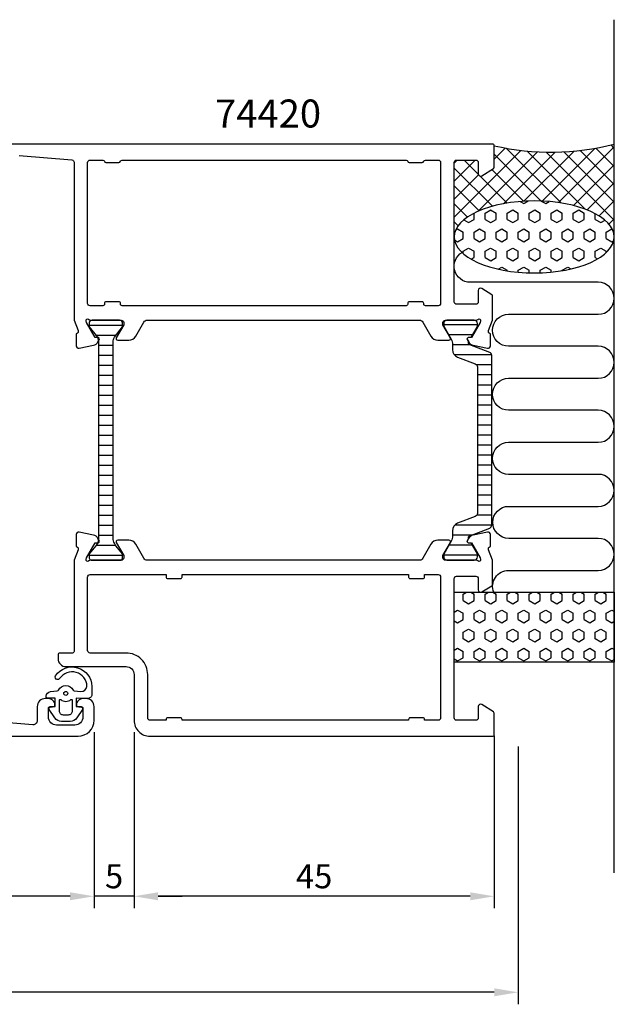
# Model space of a CAD drawing. Extents: x -40 to 132, y -19 to 104.
# Drawn here: x 58 to 132, y -19 to 104 of the extents above; entities that cross this region are included whole.
import ezdxf

# ---------------------------------------------------------------- set-up
doc = ezdxf.new("R2010")
doc.units = 0
doc.header["$LTSCALE"] = 4
doc.layers.get('DEFPOINTS').update_dxf_attribs({"linetype": 'CONTINUOUS'})
for name, color, linetype in [('sapa_anslutning', 6, 'CONTINUOUS'), ('sapa_artikelnr', 4, 'CONTINUOUS'), ('sapa_fogband', 2, 'CONTINUOUS'), ('sapa_isolator', 4, 'CONTINUOUS'), ('sapa_matt', 1, 'CONTINUOUS'), ('sapa_profil', 7, 'CONTINUOUS')]:
    doc.layers.add(name, color=color, linetype=linetype)
doc.styles.add('ISO', font='isocp3.shx')
doc.dimstyles.new('MASKIN', dxfattribs={"dimscale": 0, "dimtxt": 3, "dimasz": 3, "dimexe": 1.5, "dimexo": 1.5, "dimgap": 1, "dimtad": 1, "dimtoh": 1, "dimdec": 8, "dimlfac": -1, "dimdsep": 46, "dimtxsty": 'ISO', "dimcen": -5, "dimclrd": 256, "dimclre": 256, "dimclrt": 2, "dimazin": 0, "dimtfac": 1, "dimtdec": 8, "dimtmove": 2, "dimatfit": 3, "dimfxl": 0, "dimtolj": 1, "dimarcsym": 0})
pattern_1 = [(90, (87, 8e-08), (1.374815, -8e-17), [0.79375, -1.5875]), (330, (87, 8e-08), (-0.687407, -1.190625), [0.79375, -1.5875]), (30, (87, 0.7938), (0.687408, -1.190625), [0.79375, -1.5875])]

# ---------------------------------------------------------------- blocks, each defined once
blk = doc.blocks.new('*D3')
at = {"layer": 'DEFPOINTS', "color": 0}
for p in [(-18, 24.2, 0), (120, 14.2, 0), (-18, -18)]:
    blk.add_point(p, dxfattribs=at)
at = {"layer": 'sapa_matt', "lineweight": -2}
for p, q in [((-18, 22.7), (-18, -19.5)), ((120, 12.7), (120, -19.5)), ((117, -18), (-15, -18))]:
    blk.add_line(p, q, dxfattribs=at)
at = {"layer": 'sapa_matt'}
for points in [[(-15, -17.5), (-15, -18.5), (-18, -18)], [(117, -17.5), (117, -18.5), (120, -18)]]:
    blk.add_solid(points, dxfattribs=at)
at = {"layer": 'sapa_matt', "color": 2, "insert": (51, -15.5), "char_height": 3, "attachment_point": 5, "style": 'ISO'}
blk.add_mtext('\\A1;138', dxfattribs=at)
blk = doc.blocks.new('*D2')
at = {"layer": 'DEFPOINTS', "color": 0}
for p in [(-18, 24.2, 0), (67, 16, 0), (-18, -6)]:
    blk.add_point(p, dxfattribs=at)
at = {"layer": 'sapa_matt', "lineweight": -2}
for p, q in [((-18, 22.7), (-18, -7.5)), ((67, 14.5), (67, -7.5)), ((64, -6), (-15, -6))]:
    blk.add_line(p, q, dxfattribs=at)
at = {"layer": 'sapa_matt'}
for points in [[(-15, -5.5), (-15, -6.5), (-18, -6)], [(64, -5.5), (64, -6.5), (67, -6)]]:
    blk.add_solid(points, dxfattribs=at)
at = {"layer": 'sapa_matt', "color": 2, "insert": (24.5, -3.5), "char_height": 3, "attachment_point": 5, "style": 'ISO'}
blk.add_mtext('\\A1;85', dxfattribs=at)
blk = doc.blocks.new('*D1')
at = {"layer": 'DEFPOINTS', "color": 0}
for p in [(67, 16, 0), (72, 15, 0), (67, -6)]:
    blk.add_point(p, dxfattribs=at)
at = {"layer": 'sapa_matt', "lineweight": -2}
for p, q in [((67, 14.5), (67, -7.5)), ((72, 13.5), (72, -7.5)), ((64, -6), (61, -6)), ((72, -6), (67, -6)), ((75, -6), (78, -6))]:
    blk.add_line(p, q, dxfattribs=at)
at = {"layer": 'sapa_matt'}
for points in [[(64, -5.5), (64, -6.5), (67, -6)], [(75, -5.5), (75, -6.5), (72, -6)]]:
    blk.add_solid(points, dxfattribs=at)
at = {"layer": 'sapa_matt', "color": 2, "insert": (69.5, -3.5), "char_height": 3, "attachment_point": 5, "style": 'ISO'}
blk.add_mtext('\\A1;5', dxfattribs=at)
blk = doc.blocks.new('*D0')
at = {"layer": 'DEFPOINTS', "color": 0}
for p in [(72, 16, 0), (117, 15.54, 0), (72, -6)]:
    blk.add_point(p, dxfattribs=at)
at = {"layer": 'sapa_matt', "lineweight": -2}
for p, q in [((72, 14.5), (72, -7.5)), ((117, 14.04), (117, -7.5)), ((114, -6), (75, -6))]:
    blk.add_line(p, q, dxfattribs=at)
at = {"layer": 'sapa_matt'}
for points in [[(75, -5.5), (75, -6.5), (72, -6)], [(114, -5.5), (114, -6.5), (117, -6)]]:
    blk.add_solid(points, dxfattribs=at)
at = {"layer": 'sapa_matt', "color": 2, "insert": (94.5, -3.5), "char_height": 3, "attachment_point": 5, "style": 'ISO'}
blk.add_mtext('\\A1;45', dxfattribs=at)

msp = doc.modelspace()

# ---------------------------------------------------------------- hatches: boundary and pattern name
at = {"layer": 'sapa_anslutning'}
h = msp.add_hatch(dxfattribs=at)
h.set_pattern_fill('ANSI37', color=256, scale=0.5, angle=270, style=0)
h.set_pattern_definition([(45, (87, 8e-08), (1.122532, -1.122532), []), (315, (87, 8e-08), (-1.122532, -1.122532), [])])
edge = h.paths.add_edge_path()
edge.add_line((132, 88.00000008), (132, 76.40351061))
edge.add_ellipse((122, 76.39864252), major_axis=(-10, -0.00486809), ratio=0.44999994668, start_angle=180.0000000003, end_angle=359.9748971023)
edge.add_line((112, 76.395746), (112, 85.70000008))
edge.add_arc((112.3, 85.70000008), 0.3, 450, 540, ccw=False)
edge.add_line((112.3, 86.00000008), (114.7, 86.00000008))
edge.add_arc((114.7, 85.70000008), 0.3, 720, 810, ccw=False)
edge.add_line((115, 85.70000008), (115, 84.30000008))
edge.add_arc((115.3, 84.30000008), 0.3, 540, 661.7715704995)
edge.add_line((115.4579602, 84.04495386), (116.9053068, 84.94135284))
edge.add_arc((116.8, 85.11138365), 0.2, 661.7715704995, 720)
edge.add_line((117, 85.11138365), (117, 87.80000008))
edge.add_arc((124.09151423, 118.53643227), 31.54390334, 617.0080531855, 644.5197437363)
h = msp.add_hatch(dxfattribs=at)
h.set_pattern_fill('HEX', color=256, scale=0.25, angle=270, style=0)
h.set_pattern_definition(pattern_1)
edge = h.paths.add_edge_path()
edge.add_ellipse((122, 76.39864252), major_axis=(-10, -0.00486809), ratio=0.44999994668, start_angle=-179.9999999997, end_angle=179.9748971165)
edge.add_line((132, 76.40153903), (132, 76.40351061))
h = msp.add_hatch(dxfattribs=at)
h.set_pattern_fill('HEX', color=256, scale=0.25, angle=270, style=0)
h.set_pattern_definition(pattern_1)
h.paths.add_polyline_path([(112, 32.00000008), (112, 23.24332311), (132, 23.24332311), (132, 32.00000008)])
at = {"layer": 'sapa_isolator'}
h = msp.add_hatch(dxfattribs=at)
h.set_pattern_fill('ANSI31', color=256, scale=10, angle=315, style=0)
h.set_pattern_definition([(180, (577.6737, 516.637), (-2e-16, -1.25), [])])
edge = h.paths.add_edge_path()
edge.add_ellipse((66.3736068, 38.72493649), major_axis=(-0.84852814, 0.84852814), ratio=1, start_angle=218.3482308173, end_angle=225, ccw=False)
edge.add_line((67.56552901, 38.5859349), (67.64063027, 38.44540083))
edge.add_ellipse((67.46423779, 38.35113687), major_axis=(-0.14142136, 0.14142136), ratio=1, start_angle=133.12, end_angle=253.12, ccw=False)
edge.add_line((67.45767653, 38.15124453), (67.42857768, 38.15219967))
edge.add_line((67.42857768, 38.15219967), (67.21946161, 37.79))
edge.add_line((67.21946161, 37.79), (66.40174146, 36.80667986))
edge.add_ellipse((66.5836068, 36.70167986), major_axis=(0.14849242, 0.14849242), ratio=1, start_angle=104.9999999996, end_angle=135)
edge.add_line((66.3736068, 36.70167986), (66.3736068, 36.39))
edge.add_ellipse((66.7736068, 36.39), major_axis=(-0.28284271, 0.28284271), ratio=1, start_angle=45, end_angle=122.1614319139)
edge.add_line((66.68472485, 36), (70.26248874, 36))
edge.add_ellipse((70.1736068, 36.39), major_axis=(0.28284271, 0.28284271), ratio=1, start_angle=237.838568086, end_angle=315)
edge.add_line((70.5736068, 36.39), (70.5736068, 36.70167986))
edge.add_ellipse((70.3636068, 36.70167986), major_axis=(0.14849242, 0.14849242), ratio=1, start_angle=315, end_angle=344.9999999997)
edge.add_line((70.54547213, 36.80667986), (69.72775199, 37.79))
edge.add_line((69.72775199, 37.79), (69.53437631, 38.12493649))
edge.add_ellipse((70.5736068, 38.72493649), major_axis=(-0.84852814, 0.84852814), ratio=1, start_angle=45, end_angle=75, ccw=False)
edge.add_line((69.3736068, 38.72493649), (69.3736068, 50.99))
edge.add_line((69.3736068, 50.99), (69.3736068, 63.25336998))
edge.add_ellipse((70.5736068, 63.25336998), major_axis=(0.84852814, 0.84852814), ratio=1, start_angle=105.0318347811, end_angle=135, ccw=False)
edge.add_line((69.5340431, 63.85279247), (70.54547213, 65.17332014))
edge.add_ellipse((70.3636068, 65.27832014), major_axis=(-0.14849242, 0.14849242), ratio=1, start_angle=194.9999999998, end_angle=225)
edge.add_line((70.5736068, 65.27832014), (70.5736068, 65.59))
edge.add_ellipse((70.1736068, 65.59), major_axis=(0.28284271, 0.28284271), ratio=1, start_angle=315, end_angle=405)
edge.add_line((70.1736068, 65.99), (66.7736068, 65.99))
edge.add_ellipse((66.7736068, 65.59), major_axis=(0.28284271, 0.28284271), ratio=1, start_angle=45, end_angle=135)
edge.add_line((66.3736068, 65.59), (66.3736068, 65.27832014))
edge.add_ellipse((66.5836068, 65.27832014), major_axis=(-0.14849242, 0.14849242), ratio=1, start_angle=45, end_angle=74.9999999995)
edge.add_line((66.40174146, 65.17332014), (67.41865784, 63.84747472))
edge.add_line((67.41865784, 63.84747472), (67.45767653, 63.84875547))
edge.add_ellipse((67.46423779, 63.64886313), major_axis=(-0.14142136, 0.14142136), ratio=1, start_angle=196.88, end_angle=316.8799999999, ccw=False)
edge.add_line((67.64063027, 63.55459917), (67.56352217, 63.41030978))
edge.add_ellipse((66.3736068, 63.25506351), major_axis=(0.84852814, 0.84852814), ratio=1, start_angle=315, end_angle=322.4332979137, ccw=False)
edge.add_line((67.5736068, 63.25506351), (67.5736068, 50.99))
edge.add_line((67.5736068, 50.99), (67.5736068, 38.72493649))
h = msp.add_hatch(dxfattribs=at)
h.set_pattern_fill('ANSI31', color=256, scale=10, angle=315, style=0)
h.set_pattern_definition([(7e-15, (442.4978, 399.1863), (5e-16, -1.25), [])])
edge = h.paths.add_edge_path()
edge.add_ellipse((116.29487763, 40.396714), major_axis=(-0.28284271, 0.28284271), ratio=1, start_angle=156.2018757991, end_angle=225, ccw=False)
edge.add_line((116.43953967, 40.02378922), (113.97027717, 39.06593241))
edge.add_ellipse((114.07877363, 38.786239), major_axis=(0.2121319, 0.2121319), ratio=1, start_angle=66.2018757991, end_angle=152.4414109231)
edge.add_line((113.79256663, 38.69631994), (113.65389688, 38.45613687))
edge.add_ellipse((113.83576221, 38.35113687), major_axis=(-0.14849242, 0.14849242), ratio=1, start_angle=15, end_angle=135)
edge.add_line((113.83576221, 38.14113687), (114.10287674, 38.14113687))
edge.add_line((114.10287674, 38.14113687), (114.89487763, 36.76))
edge.add_line((114.89487763, 36.76), (114.89487763, 36.41))
edge.add_ellipse((114.49487763, 36.41), major_axis=(-0.28284271, 0.28284271), ratio=1, start_angle=135.0000000013, end_angle=225, ccw=False)
edge.add_line((114.49487763, 36.01), (111.09487763, 36.01))
edge.add_ellipse((111.09487763, 36.41), major_axis=(0.28284271, 0.28284271), ratio=1, start_angle=135.0000000013, end_angle=225.0000000013, ccw=False)
edge.add_line((110.69487763, 36.41), (110.70401355, 36.75477795))
edge.add_line((110.70401355, 36.75477795), (111.64271769, 38.3970314))
edge.add_ellipse((110.46560057, 39.01481711), major_axis=(-0.94001699, 0.94001699), ratio=1, start_angle=197.3081886839, end_angle=225.7293968612)
edge.add_line((111.79487763, 39.03174022), (111.79487763, 39.682584))
edge.add_ellipse((112.79487763, 39.682584), major_axis=(0.70710678, 0.70710678), ratio=1, start_angle=66.2018563248, end_angle=135.0000000013, ccw=False)
edge.add_line((112.43322286, 40.61489608), (114.63953954, 41.47075217))
edge.add_ellipse((114.49487763, 41.843677), major_axis=(0.28284271, 0.28284271), ratio=1, start_angle=246.2018563248, end_angle=315)
edge.add_line((114.89487763, 41.843677), (114.89487763, 51))
edge.add_line((114.89487763, 51), (114.89487763, 60.156323))
edge.add_ellipse((114.49487763, 60.156323), major_axis=(0.28284271, 0.28284271), ratio=1, start_angle=315, end_angle=383.7981436752)
edge.add_line((114.63953954, 60.52924783), (112.43322286, 61.38510392))
edge.add_ellipse((112.79487763, 62.317416), major_axis=(0.70710678, 0.70710678), ratio=1, start_angle=134.9999999987, end_angle=203.7981436752, ccw=False)
edge.add_line((111.79487763, 62.317416), (111.79487763, 62.96825978))
edge.add_ellipse((110.46560057, 62.98518289), major_axis=(0.94001699, 0.94001699), ratio=1, start_angle=314.2706031388, end_angle=342.691811316)
edge.add_line((111.64271769, 63.6029686), (110.70401355, 65.24522205))
edge.add_line((110.70401355, 65.24522205), (110.69487763, 65.59))
edge.add_ellipse((111.09487763, 65.59), major_axis=(0.28284271, 0.28284271), ratio=1, start_angle=44.9999999987, end_angle=134.9999999987, ccw=False)
edge.add_line((111.09487763, 65.99), (114.49487763, 65.99))
edge.add_ellipse((114.49487763, 65.59), major_axis=(0.28284271, 0.28284271), ratio=1, start_angle=314.9999999986, end_angle=404.9999999987, ccw=False)
edge.add_line((114.89487763, 65.59), (114.89487763, 65.24))
edge.add_line((114.89487763, 65.24), (114.10287674, 63.85886313))
edge.add_line((114.10287674, 63.85886313), (113.83576221, 63.85886313))
edge.add_ellipse((113.83576221, 63.64886313), major_axis=(-0.14849242, 0.14849242), ratio=1, start_angle=-45, end_angle=75)
edge.add_line((113.65389688, 63.54386313), (113.79256663, 63.30368006))
edge.add_ellipse((114.07877363, 63.213761), major_axis=(0.2121319, 0.2121319), ratio=1, start_angle=117.5585890769, end_angle=203.7981242009)
edge.add_line((113.97027717, 62.93406759), (116.43953967, 61.97621078))
edge.add_ellipse((116.29487763, 61.603286), major_axis=(0.28284271, 0.28284271), ratio=1, start_angle=315, end_angle=383.7981242009, ccw=False)
edge.add_line((116.69487763, 61.603286), (116.69487763, 51))
edge.add_line((116.69487763, 51), (116.69487763, 40.396714))

# ---------------------------------------------------------------- linework, layer by layer
at = {"layer": 'sapa_anslutning'}
msp.add_line((132, -3.08854104), (132, 103.54869474), dxfattribs=at)
msp.add_lwpolyline([(116.93798115, 32.00000008, -0.528396608), (118.8, 34.72999038), (130, 34.73158443, 0.9999989466), (130.00000421, 38.73158443), (118.81117359, 38.73158443, -1), (118.81117359, 42.73158443), (130, 42.73158443, 1), (130, 46.73158443), (118.8, 46.73158443, -1), (118.8, 50.73158443), (130, 50.73317848, 0.9999989466), (130.00000421, 54.73317848), (118.8, 54.73158443, -1), (118.8, 58.73158443), (129.98883062, 58.73317848, 0.9999974986), (129.98883062, 62.73317848), (118.8, 62.73158443, -1), (118.8, 66.73158443), (129.99134253, 66.73158443, 0.9999989466), (129.99133832, 70.73158443), (114, 70.73158443, -0.7675133829), (113.00081284, 74.46410428)], format="xyb", dxfattribs=at)
msp.add_lwpolyline([(112, 32.00000008), (132, 32.00000008), (132, 23.24332311), (112, 23.24332311)], close=True, dxfattribs=at)
msp.add_arc((124.09151423, 118.53643227), 31.54390334, 257.0080531855, 284.5197437363, dxfattribs=at)
at = {"layer": 'sapa_anslutning', "extrusion": (0, 0, -1)}
msp.add_ellipse((122, 76.39864252), major_axis=(-10, -0.00486809), ratio=0.4499999467, dxfattribs=at)
at = {"layer": 'sapa_fogband'}
msp.add_line((64.8000255, 18.7), (64.8000255, 18.7), dxfattribs=at)
at = {"layer": 'sapa_fogband', "elevation": 0.00000002}
for points in [[(66.17226748, 18.71601218), (64.77891566, 18.77054388), (64.77891566, 17.70327733), (65.41760916, 17.64226717, -0.4995370696), (65.53696283, 17.34555033), (64.83092686, 16.29289243, -0.2500212372), (64.00043249, 15.84991946), (62.93125822, 15.84991946, -0.2500212372), (62.10076385, 16.29289243), (61.39472788, 17.34555033, -0.4995370696), (61.51408154, 17.64226717), (62.12157676, 17.70790486), (62.12157676, 18.77517141), (61.2332765, 18.75746897, -0.4400105309), (61.01584535, 18.95670791), (61.01584535, 18.99170337, -0.3888787319), (61.56355191, 19.58942019), (62.39785942, 19.66241264, 0.2668174844), (62.56133112, 19.77636289, -0.6341045221), (64.37035959, 19.77636289, 0.2668174844), (64.53383128, 19.66241264), (65.36355191, 19.58982149, 0.3932191663), (66.11584535, 20.2333886, 0.736526008), (62.68304286, 21.206169, -1), (62.19899997, 21.56071446, -0.736345154), (66.71584535, 20.2333886), (66.71584535, 19.21410953, -0.4400105309)], [(62.66584535, 18.50139132, -0.634137076), (62.82948172, 18.57853024, 0.359245518), (64.10220899, 18.57853024, -0.634137076), (64.26584535, 18.50139132), (64.26584535, 17.14991946, -0.4142135624), (63.76584535, 16.64991946), (63.16584535, 16.64991946, -0.4142135624), (62.66584535, 17.14991946)]]:
    msp.add_lwpolyline(points, format="xyb", close=True, dxfattribs=at)
at = {"layer": 'sapa_fogband'}
msp.add_circle((63.46584535, 19.34991946, 0.00000002), 0.25, dxfattribs=at)
at = {"layer": 'sapa_profil'}
msp.add_line((107.85771798, 36), (73.64228202, 36), dxfattribs=at)
for points in [[(57.64040653, 86.55618475), (64.22424392, 86.02237875, -0.3907118087), (64.5, 85.72335997), (64.5, 66), (64.99472625, 64.71791408, -0.458051181), (64.81065854, 64.3025337), (64.76281279, 64.28801529), (64.76272911, 62.78365748, 0.4757248386), (65.13438606, 62.48266139), (66.94761653, 62.86410798, 0.2216946626), (67.48849636, 63.26991689), (67.64063027, 63.55459917, 0.5773502692), (67.45767653, 63.84875547), (67.1359188, 63.83819411), (66.05135435, 65.7240378), (65.99929765, 65.89559184, -0.8292414159), (66.33129329, 66.09172513, 0.2036002237), (66.5472136, 66), (70.4, 66, -0.4142135624), (70.7, 65.7), (70.7, 65.4), (69.77623957, 63.8, 0.5773502692), (69.94944465, 63.5), (71.3350853, 63.5, 0.2679491924), (72.2011107, 64), (73.21147367, 65.75, -0.2679491924), (73.64448637, 66), (107.65551363, 66, -0.2679491924), (108.08852633, 65.75), (109.0988893, 64, 0.2679491924), (109.9649147, 63.5), (111.35055535, 63.5, 0.5773502692), (111.52376043, 63.8), (110.6, 65.4), (110.6, 65.7, -0.4142135624), (110.9, 66), (114.7527864, 66, 0.2036002237), (114.96870671, 66.09172513, -0.8292414159), (115.30070235, 65.89559184), (115.24864565, 65.7240378), (114.1640812, 63.83819411), (113.84232347, 63.84875547, 0.5773502692), (113.65936973, 63.55459917), (113.81150364, 63.26991689, 0.2216946626), (114.35238347, 62.86410798), (116.16561394, 62.48266139, 0.4757248386), (116.53727089, 62.78365748), (116.53718721, 64.28801529), (116.48934146, 64.3025337, -0.458051181), (116.30527375, 64.71791408), (116.8, 66), (116.8, 69.01248433, 0.2596812337), (116.7053068, 69.18251515), (115.45796021, 69.95504621, 0.5877032589), (115, 69.7), (115, 68.26582121, -0.468374946), (114.7, 68), (112.3, 68, -0.468374946), (112, 68.26582121), (112, 74.1), (112, 76.1), (112, 85.7, -0.4142135624), (112.3, 86), (114.7, 86, -0.4142135624), (115, 85.7), (115, 84.3, 0.5877032589), (115.45796021, 84.04495378), (116.9053068, 84.94135276, 0.2596812337), (117, 85.11138357), (117, 87.8, 0.4142135624), (116.8, 88), (64.5, 88), (51.99999999, 87.99999996, 0.4142135616)], [(52.5, 14), (65.00000001, 14.00000003, 0.4142135616), (67, 16.00000003), (67, 17.70000003, 0.4142135624), (66, 18.70000003), (65.6, 18.70000003, 0.4142135624), (64.8, 17.90000003, 0.4142135624), (65, 17.70000003), (65.4, 17.70000003, -0.4142135624), (65.6, 17.50000003), (65.6, 16.40000003, -0.4142135624), (64.6, 15.40000003), (62.3, 15.40000003, -0.4142135624), (61.3, 16.40000003), (61.3, 17.50000003, -0.4142135624), (61.5, 17.70000003), (61.9, 17.70000003, 0.4142135624), (62.1, 17.90000003, 0.4142135624), (61.3, 18.70000003), (60.9, 18.70000003, 0.4142135624), (59.9, 17.70000003), (59.9, 15.94217988, -0.4381124742), (59.35959347, 15.44381525), (52.77575608, 15.97762124, -0.3907118087)]]:
    msp.add_lwpolyline(points, format="xyb", dxfattribs=at)
for points in [[(70.5, 67.8, -0.4142135624), (70.3, 68), (70.3, 68.1, 0.4142135624), (70.1, 68.3), (68.5, 68.3, 0.4142135624), (68.3, 68.1), (68.3, 68, -0.4142135624), (68.1, 67.8), (66.5, 67.8, -0.4142135624), (66.2, 68.1), (66.2, 85.7, -0.4142135625), (66.5, 86), (68.1, 86, -0.3419987131), (68.29364917, 85.85, 0.3419987131), (68.48729833, 85.7), (70.11270166, 85.7, 0.3419987144), (70.30635083, 85.85, -0.3419987143), (70.5, 86), (106, 86, -0.3419987143), (106.19364917, 85.85, 0.3419987144), (106.38729834, 85.7), (108.01270167, 85.7, 0.3419987131), (108.20635083, 85.85, -0.3419987131), (108.4, 86), (110, 86, -0.4142135625), (110.3, 85.7), (110.3, 68.1, -0.4142135624), (110, 67.8), (108.4, 67.8, -0.4142135624), (108.2, 68), (108.2, 68.1, 0.4142135624), (108, 68.3), (106.4, 68.3, 0.4142135624), (106.2, 68.1), (106.2, 68, -0.4142135624), (106, 67.8)], [(64.5, 36), (64.5, 24.59777485, -0.4142135624), (64.30000015, 24.397775), (62.69999985, 24.397775, 0.4142135624), (62.5, 24.19777515), (62.5, 23.7, 0.4142135624), (63.5, 22.7), (71.00000075, 22.7, -0.4142135624), (72, 21.70000075), (72, 15.99999851, 0.4142135624), (73.99999851, 14), (116.8, 14, 0.4142135624), (117, 14.2), (117, 16.88861643, 0.2596812337), (116.9053068, 17.05864725), (115.45796021, 17.95504622, 0.5877032589), (115, 17.70000001), (115, 16.30000001, -0.4142135624), (114.7, 16.00000001), (112.3, 16.00000001, -0.4142135624), (112, 16.30000001), (112, 33.70000001, -0.4142135624), (112.3, 34.00000001), (114.7, 34.00000001, -0.4142135624), (115, 33.70000001), (115, 32.30000001, 0.5877032589), (115.45796021, 32.04495379), (116.7053068, 32.81748486, 0.2596812337), (116.8, 32.98751567), (116.8, 36), (116.30527375, 37.28208592, -0.458051181), (116.48934146, 37.6974663), (116.53718721, 37.71198471), (116.53727089, 39.21634252, 0.4757248386), (116.16561394, 39.51733861), (114.35238347, 39.13589202, 0.235005407), (113.79333456, 38.69391122, -0.0011882051), (113.79289897, 38.6952689), (113.65936973, 38.44540083, 0.5773502692), (113.84232347, 38.15124453), (114.1640812, 38.16180589), (115.24864565, 36.2759622), (115.30070235, 36.10440816, -0.8292414159), (114.96870671, 35.90827487, 0.2036002237), (114.7527864, 36), (110.9, 36, -0.4142135624), (110.6, 36.3), (110.6, 36.6), (111.52376043, 38.2, 0.5773502692), (111.35055535, 38.5), (109.9649147, 38.5, 0.2679491924), (109.0988893, 38), (108.08852633, 36.25, -0.2679491924), (107.65551363, 36), (73.64448637, 36, -0.2679491924), (73.21147367, 36.25), (72.2011107, 38, 0.2679491924), (71.3350853, 38.5), (69.94944465, 38.5, 0.5773502692), (69.77623957, 38.2), (70.7, 36.6), (70.7, 36.3, -0.4142135624), (70.4, 36), (66.5472136, 36, 0.2036002237), (66.33129329, 35.90827487, -0.8292414159), (65.99929765, 36.10440816), (66.05135435, 36.2759622), (67.1359188, 38.16180589), (67.45767653, 38.15124453, 0.5773502692), (67.64063027, 38.44540083), (67.48849636, 38.73008311, 0.2216946626), (66.94761653, 39.13589202), (65.13438606, 39.51733861, 0.4757248386), (64.76272911, 39.21634252), (64.76281279, 37.71198471), (64.81065854, 37.6974663, -0.458051181), (64.99472625, 37.28208592), (64.5, 36)], [(110.3, 16.3, -0.4142135624), (110, 16), (108.3, 16), (108.3, 16.1, 0.4142135624), (108.1, 16.3), (106.5, 16.3, 0.4142135624), (106.3, 16.1), (106.3, 16), (78, 16), (78, 16.1, 0.4142135624), (77.8, 16.3), (76.2, 16.3, 0.4142135624), (76, 16.1), (76, 16), (74, 16, -0.4142135624), (73.7, 16.3), (73.7, 21.70000075, 0.4142135624), (71.00000075, 24.4), (66.5, 24.4, -0.4142135624), (66.2, 24.7), (66.2, 33.9, -0.4142135624), (66.5, 34.2), (76, 34.2), (76, 33.9, 0.4142135624), (76.2, 33.7), (77.8, 33.7, 0.4142135624), (78, 33.9), (78, 34.2), (106.3, 34.2), (106.3, 33.9, 0.4142135624), (106.5, 33.7), (108.1, 33.7, 0.4142135624), (108.3, 33.9), (108.3, 34.2), (110, 34.2, -0.4142135624), (110.3, 33.9)]]:
    msp.add_lwpolyline(points, format="xyb", close=True, dxfattribs=at)
at = {"layer": 'sapa_profil', "color": 4}
for points in [[(69.3736068, 38.72493649), (69.3736068, 50.99), (69.3736068, 63.25336998, -0.1315111872), (69.5340431, 63.85279247), (70.54547213, 65.17332014, 0.1316524976), (70.5736068, 65.27832014), (70.5736068, 65.59, 0.4142135624), (70.1736068, 65.99), (66.7736068, 65.99, 0.4142135624), (66.3736068, 65.59), (66.3736068, 65.27832014, 0.1316524976), (66.40174146, 65.17332014), (67.41283728, 63.85506351, -0.1316524976), (67.5736068, 63.25506351), (67.5736068, 50.99), (67.5736068, 38.72493649, -0.1316524976), (67.41283728, 38.12493649), (67.21946161, 37.79), (66.40174146, 36.80667986, 0.1316524976), (66.3736068, 36.70167986), (66.3736068, 36.39, 0.4142135624), (66.7736068, 35.99), (70.1736068, 35.99, 0.4142135624), (70.5736068, 36.39), (70.5736068, 36.70167986, 0.1316524976), (70.54547213, 36.80667986), (69.72775199, 37.79), (69.53437631, 38.12493649, -0.1316524976)], [(116.69487763, 61.603286, 0.3095427405), (116.43953967, 61.97621078), (113.97027717, 62.93406759, -0.3951183166), (113.79256663, 63.30368006), (113.65389688, 63.54386313, -0.5773502692), (113.83576221, 63.85886313), (114.10287674, 63.85886313), (114.89487763, 65.24), (114.89487763, 65.59, 0.4142135624), (114.49487763, 65.99), (111.09487763, 65.99, 0.4142135624), (110.69487763, 65.59), (110.70401355, 65.24522205), (111.64271769, 63.6029686, -0.1246505592), (111.79487763, 62.96825978), (111.79487763, 62.317416, 0.3095428336), (112.43322286, 61.38510392), (114.63953954, 60.52924783, -0.3095428336), (114.89487763, 60.156323), (114.89487763, 51), (114.89487763, 41.843677, -0.3095428336), (114.63953954, 41.47075217), (112.43322286, 40.61489608, 0.3095428336), (111.79487763, 39.682584), (111.79487763, 39.03174022, -0.1246505592), (111.64271769, 38.3970314), (110.70401355, 36.75477795), (110.69487763, 36.41, 0.4142135624), (111.09487763, 36.01), (114.49487763, 36.01, 0.4142135624), (114.89487763, 36.41), (114.89487763, 36.76), (114.10287674, 38.14113687), (113.83576221, 38.14113687, -0.5773502692), (113.65389688, 38.45613687), (113.79256663, 38.69631994, -0.3951183166), (113.97027717, 39.06593241), (116.43953967, 40.02378922, 0.3095427405), (116.69487763, 40.396714), (116.69487763, 51)]]:
    msp.add_lwpolyline(points, format="xyb", close=True, dxfattribs=at)

# ---------------------------------------------------------------- texts
at = {"layer": 'sapa_artikelnr', "style": 'ISO'}
msp.add_text('74420', height=3.5, dxfattribs=at).set_placement((82.11782615, 90.07309898, 0))

# ---------------------------------------------------------------- dimensions: what is measured, and where the dimension line sits
at = {"layer": 'sapa_matt'}
for base, p1, p2, picture, middle in [((-18, -17.9999999188, 0.0000000049), (119.9999999958, 14.2000000812), (-18, 24.2000000001), '*D3', (50.9999999979, -15.4999999188, 0.0000000049)), ((-18, -5.9999999188, 0.0000000049), (67, 15.9999984592), (-18, 24.2000000001), '*D2', (24.5, -3.4999999188, 0.0000000049)), ((67, -5.9999999188, 0.0000000049), (71.9999999958, 15.0000000874), (67, 15.9999984592), '*D1', (69.4999999979, -3.4999999188, 0.0000000049)), ((72, -5.9999999188, 0.0000000049), (117, 15.5443082171), (72, 15.9999985062), '*D0', (94.5, -3.4999999188, 0.0000000049))]:
    dim = msp.add_linear_dim(base=base, p1=p1, p2=p2, angle=180, dimstyle='MASKIN', override={"dimscale": 1}, dxfattribs=at)
    dim.commit()
    dim.dimension.update_dxf_attribs({"geometry": picture, "text_midpoint": middle})

doc.saveas('drawing.dxf')
